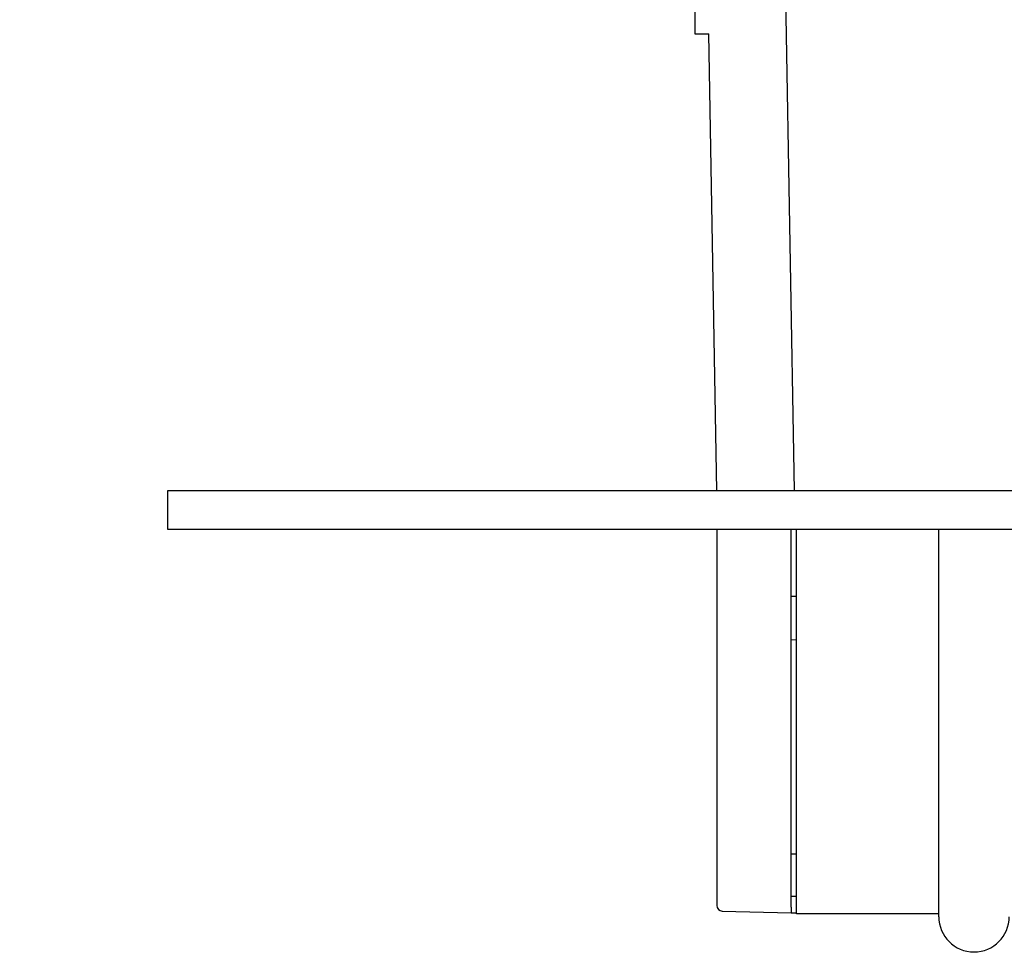
# Model space of a CAD drawing. Units: inches. Extents: x 44 to 288, y 19 to 202.
# Drawn here: x 131 to 135, y 84 to 88 of the extents above; entities that cross this region are included whole.
import ezdxf

# ---------------------------------------------------------------- set-up
doc = ezdxf.new("R2010")
doc.units = ezdxf.units.IN
doc.header["$LTSCALE"] = 19
doc.header["$MEASUREMENT"] = 0
doc.layers.add('Dimensions(ANSI)', color=7, linetype='Continuous', lineweight=18)
doc.layers.add('Visible Edges(ANSI)', color=7, linetype='Continuous', lineweight=25)
doc.styles.add('MESTEK', font='arial.ttf')
doc.dimstyles.new('MESTEK FRACTIONS', dxfattribs={"dimscale": 19, "dimtxt": 0.08, "dimasz": 0.098425, "dimexe": 0.063, "dimexo": 0.0625, "dimgap": 0.031496, "dimtad": 0, "dimtih": 1, "dimtoh": 1, "dimdec": 5, "dimrnd": 1e-08, "dimzin": 1, "dimdsep": 46, "dimlunit": 5, "dimtxsty": 'MESTEK', "dimcen": 0.09, "dimdle": 0.393701, "dimclrd": 7, "dimclre": 7, "dimclrt": 7, "dimadec": 0, "dimazin": 0, "dimtfac": 1, "dimtofl": 0, "dimtmove": 0, "dimatfit": 3, "dimfxl": 0, "dimfrac": 2, "dimtolj": 1, "dimtzin": 0, "dimlwd": 15, "dimlwe": 15, "dimarcsym": 0})

# ---------------------------------------------------------------- blocks, each defined once
blk = doc.blocks.new('*D21')
at = {"layer": 'Defpoints', "color": 0, "linetype": 'Continuous'}
for p in [(135.1988, 88.3479), (122.3323, 59.7968), (145.1395, 59.7968)]:
    blk.add_point(p, dxfattribs=at)
at = {"layer": 'Dimensions(ANSI)', "color": 7, "linetype": 'Continuous', "lineweight": 15}
for p, q in [((134.0113, 88.3479), (121.1353, 88.3479)), ((122.3323, 86.4779), (122.3323, 72.2718)), ((122.3323, 61.6669), (122.3323, 66.5229)), ((143.952, 59.7968), (121.1353, 59.7968))]:
    blk.add_line(p, q, dxfattribs=at)
at = {"layer": 'Dimensions(ANSI)', "color": 7, "linetype": 'Continuous'}
for points in [[(122.0206, 86.4779), (122.644, 86.4779), (122.3323, 88.3479)], [(122.0206, 61.6669), (122.644, 61.6669), (122.3323, 59.7968)]]:
    blk.add_solid(points, dxfattribs=at)
at = {"layer": 'Dimensions(ANSI)', "color": 7, "linetype": 'Continuous', "lineweight": 18, "insert": (122.3323, 69.3973), "char_height": 1.52, "attachment_point": 5, "style": 'MESTEK'}
blk.add_mtext('\\A1; 28 5/8\\P(727mm)', dxfattribs=at)
blk = doc.blocks.new('*D28')
at = {"layer": 'Defpoints', "color": 0, "linetype": 'Continuous'}
for p in [(135.8851, 89.5365), (137.2575, 87.1594)]:
    blk.add_point(p, dxfattribs=at)
at = {"layer": 'Dimensions(ANSI)', "color": 7, "linetype": 'Continuous', "lineweight": 15}
for p, q in [((129.9634, 95.9073), (132.2069, 95.9073)), ((132.2069, 95.9073), (134.95, 91.1561)), ((136.5713, 86.6379), (136.5713, 90.0579)), ((134.8613, 88.3479), (138.2813, 88.3479))]:
    blk.add_line(p, q, dxfattribs=at)
at = {"layer": 'Dimensions(ANSI)', "color": 7, "linetype": 'Continuous'}
blk.add_solid([(135.22, 91.3119), (134.6801, 91.0002), (135.8851, 89.5365)], dxfattribs=at)
at = {"layer": 'Dimensions(ANSI)', "color": 7, "linetype": 'Continuous', "lineweight": 18, "insert": (121.2216, 95.9073), "char_height": 1.52, "attachment_point": 5, "style": 'MESTEK'}
blk.add_mtext('\\A1; 2" NG & 1 ½" LP\\PNPT GAS TRAIN', dxfattribs=at)

msp = doc.modelspace()

# ---------------------------------------------------------------- linework, layer by layer
at = {"layer": 'Visible Edges(ANSI)', "color": 7}
for p, q in [((133.4020137, 90.1589701), (133.4020137, 87.6786551)), ((133.7559287, 86.0568003), (133.7213913, 88.0354464)), ((133.4020137, 87.6786551), (133.4520286, 87.6786551)), ((133.4803382, 86.0568003), (133.4520286, 87.6786551)), ((136.396305, 86.0568003), (131.5305253, 86.0568003)), ((131.5305253, 86.0568003), (131.5305253, 85.9218003)), ((131.5305253, 85.9218003), (134.2675253, 85.9218003)), ((133.4799422, 85.9218003), (133.4799422, 84.5866285)), ((133.7437217, 84.5802366), (133.7437217, 85.9218003)), ((133.7629058, 85.8361354), (133.7629058, 85.9218003)), ((134.2675253, 84.5468003), (134.2675253, 85.9218003)), ((134.2675253, 85.9218003), (135.6425253, 85.9218003)), ((133.7629058, 84.5566079), (133.7629058, 85.8361354)), ((133.7437217, 85.6840171), (133.7629058, 85.6833472)), ((133.7629058, 85.5282937), (133.7437217, 85.5276238)), ((133.7437217, 84.7692063), (133.7629058, 84.7685364)), ((133.7437217, 84.7692063), (133.7629058, 84.7692063)), ((133.7437217, 84.6196), (133.7629058, 84.6196)), ((133.7437217, 84.5802366), (133.7437217, 84.5605449)), ((133.4991119, 84.5669502), (133.7437217, 84.5605449)), ((133.7437217, 84.5605449), (133.7629058, 84.5608797)), ((134.2675253, 84.5566079), (133.7629058, 84.5566079))]:
    msp.add_line(p, q, dxfattribs=at)
for centre, radius, end in [((133.4996272, 84.5866285), 0.019685, 268.5), ((134.3925253, 84.5468003), 0.125, 0)]:
    msp.add_arc(centre, radius, 180, end, dxfattribs=at)

# ---------------------------------------------------------------- dimensions: what is measured, and where the dimension line sits
at = {"layer": 'Dimensions(ANSI)', "color": 7, "linetype": 'Continuous', "lineweight": 18}
dim = msp.add_diameter_dim_2p(p1=(137.2575332, 87.1593643), p2=(135.8850768, 89.5365285), text=' 2" NG & 1 ½" LP\\PNPT GAS TRAIN', dimstyle='MESTEK FRACTIONS', override={"dimdec": 5, "dimlfac": 1, "dimtp": 0, "dimtm": 0, "dimtdec": 2}, dxfattribs=at)
dim.commit()
dim.dimension.update_dxf_attribs({"geometry": '*D28', "text_midpoint": (121.2216408, 95.9072575), "dimtype": 163})
dim = msp.add_linear_dim(base=(122.3322762, 59.7968003), p1=(135.1988486, 88.3479464), p2=(145.1395253, 59.7968003), angle=90, text=' 28 5/8\\P(727mm)', dimstyle='MESTEK FRACTIONS', override={"dimdec": 5, "dimtp": 0, "dimtm": 0, "dimtdec": 2, "dimatfit": 1}, dxfattribs=at)
dim.commit()
dim.dimension.update_dxf_attribs({"geometry": '*D21', "text_midpoint": (122.3322762, 69.3973183), "dimtype": 160})

doc.saveas('drawing.dxf')
